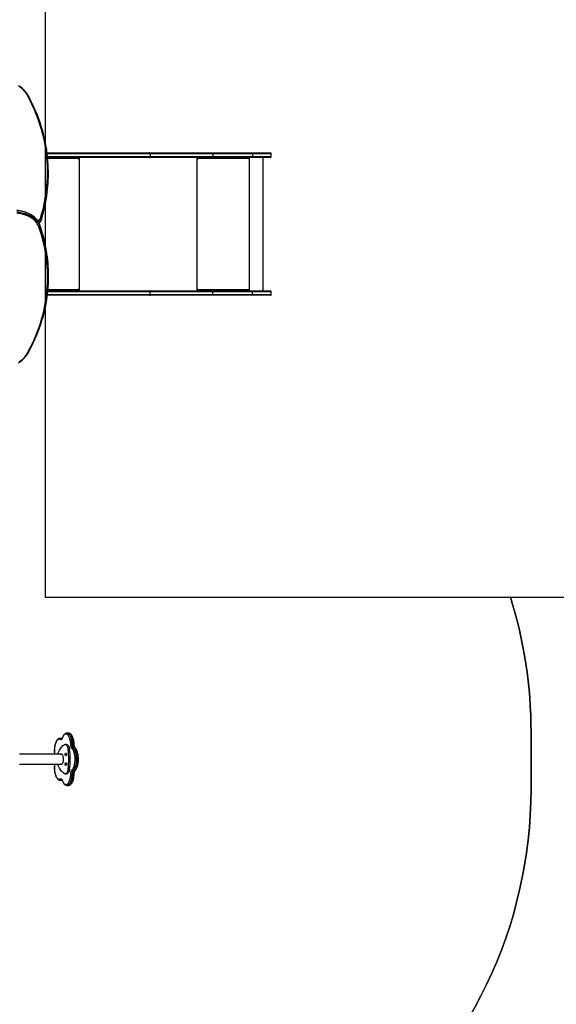
# Model space of a CAD drawing. Units: inches. Extents: x 423 to 1775, y -261 to 601.
# Drawn here: x 1252 to 1431, y -60 to 267 of the extents above; entities that cross this region are included whole.
import ezdxf

# ---------------------------------------------------------------- set-up
doc = ezdxf.new("R2010")
doc.units = ezdxf.units.IN
doc.header["$MEASUREMENT"] = 0
doc.layers.add('VP-DIM', color=7, linetype='Continuous')
doc.layers.add('VP-HIC', color=6, linetype='Continuous')
doc.layers.add('VP-EQ', color=7, linetype='Continuous', true_color=0x8a3492)
doc.styles.get("Standard").update_dxf_attribs({"font": 'arial.ttf'})
doc.dimstyles.get("Standard").update_dxf_attribs({"dimtxt": 14, "dimasz": 20, "dimexe": 20, "dimexo": 50, "dimgap": 20, "dimtad": 0, "dimdec": 0, "dimzin": 0, "dimdsep": 46, "dimtxsty": 'Standard', "dimcen": -0.09, "dimadec": 0, "dimazin": 0, "dimtfac": 1, "dimtdec": 4, "dimtofl": 0, "dimtmove": 0, "dimatfit": 3, "dimfxl": 70, "dimfxlon": 1, "dimtolj": 1, "dimtzin": 0, "dimarcsym": 0})

# ---------------------------------------------------------------- blocks, each defined once
blk = doc.blocks.new('*D13')
at = {"layer": 'Defpoints', "color": 0}
for p in [(1021.35, 509.11), (1335.97, 222.35), (1021.35, 6.35)]:
    blk.add_point(p, dxfattribs=at)
at = {"layer": 'VP-DIM', "color": 0, "lineweight": -2}
for p, q in [((1021.35, 439.11), (1021.35, 529.11)), ((1335.97, 439.11), (1335.97, 529.11)), ((1041.35, 509.11), (1143.24, 509.11)), ((1315.97, 509.11), (1214.07, 509.11))]:
    blk.add_line(p, q, dxfattribs=at)
at = {"layer": 'VP-DIM', "color": 0}
for points in [[(1041.35, 512.44), (1041.35, 505.78), (1021.35, 509.11)], [(1315.97, 505.78), (1315.97, 512.44), (1335.97, 509.11)]]:
    blk.add_solid(points, dxfattribs=at)
at = {"layer": 'VP-DIM', "color": 0, "insert": (1178.66, 509.11), "char_height": 14, "attachment_point": 5}
blk.add_mtext('\\A1;320', dxfattribs=at)
blk = doc.blocks.new('*D14')
at = {"layer": 'Defpoints', "color": 0}
for p in [(1106.3, 258.72), (1173.58, -109.77), (1692.09, -109.77)]:
    blk.add_point(p, dxfattribs=at)
at = {"layer": 'VP-DIM', "color": 0, "lineweight": -2}
for p, q in [((1622.09, 258.72), (1712.09, 258.72)), ((1692.09, 238.72), (1692.09, 110.6)), ((1692.09, -89.77), (1692.09, 39.77)), ((1622.09, -109.77), (1712.09, -109.77))]:
    blk.add_line(p, q, dxfattribs=at)
at = {"layer": 'VP-DIM', "color": 0}
for points in [[(1695.42, 238.72), (1688.76, 238.72), (1692.09, 258.72)], [(1688.76, -89.77), (1695.42, -89.77), (1692.09, -109.77)]]:
    blk.add_solid(points, dxfattribs=at)
at = {"layer": 'VP-DIM', "color": 0, "insert": (1692.09, 75.18), "char_height": 14, "attachment_point": 5, "rotation": 90}
blk.add_mtext('\\A1;370', dxfattribs=at)
blk = doc.blocks.new('*D18')
at = {"layer": 'Defpoints', "color": 0}
for p in [(1144.6, 409.4), (1754.5, 409.4), (1144.6, -260.88)]:
    blk.add_point(p, dxfattribs=at)
at = {"layer": 'VP-DIM', "color": 0, "lineweight": -2}
for p, q in [((1684.5, 409.4), (1774.5, 409.4)), ((1754.5, 389.4), (1754.5, 110.84)), ((1754.5, -240.88), (1754.5, 39.91)), ((1684.5, -260.88), (1774.5, -260.88))]:
    blk.add_line(p, q, dxfattribs=at)
at = {"layer": 'VP-DIM', "color": 0}
for points in [[(1757.84, 389.4), (1751.17, 389.4), (1754.5, 409.4)], [(1751.17, -240.88), (1757.84, -240.88), (1754.5, -260.88)]]:
    blk.add_solid(points, dxfattribs=at)
at = {"layer": 'VP-DIM', "color": 0, "insert": (1754.5, 75.37), "char_height": 14, "attachment_point": 5, "rotation": 90}
blk.add_mtext('\\A1;670', dxfattribs=at)
blk = doc.blocks.new('*D19')
at = {"layer": 'Defpoints', "color": 0}
for p in [(1538.5, 581.04), (1538.5, 199.34), (818.68, -16.69)]:
    blk.add_point(p, dxfattribs=at)
at = {"layer": 'VP-DIM', "color": 0, "lineweight": -2}
for p, q in [((818.68, 511.04), (818.68, 601.04)), ((1538.5, 511.04), (1538.5, 601.04)), ((838.68, 581.04), (1143.23, 581.04)), ((1518.5, 581.04), (1213.96, 581.04))]:
    blk.add_line(p, q, dxfattribs=at)
at = {"layer": 'VP-DIM', "color": 0}
for points in [[(838.68, 584.37), (838.68, 577.71), (818.68, 581.04)], [(1518.5, 577.71), (1518.5, 584.37), (1538.5, 581.04)]]:
    blk.add_solid(points, dxfattribs=at)
at = {"layer": 'VP-DIM', "color": 0, "insert": (1178.59, 581.04), "char_height": 14, "attachment_point": 5}
blk.add_mtext('\\A1;720', dxfattribs=at)
blk = doc.blocks.new('01092')
at = {"layer": 'VP-EQ', "color": 0, "linetype": 'Continuous', "lineweight": 25}
for p, q in [((1262.24, 159.4), (1262.24, 145.42)), ((1265.61, 145.42), (1265.61, 159.4)), ((1440.95, 152.7), (1441.37, 152.7)), ((1443.4, 152.19), (1442.98, 152.19)), ((1418, 116.19), (1418, 150.2)), ((1418.3, 150.16), (1418.3, 115.99)), ((1419.2, 115.99), (1419.2, 150.06)), ((1419.5, 150.03), (1419.5, 116.19)), ((1419.9, 149.99), (1419.9, 139.84)), ((1424.21, 149.8), (1424.64, 149.8)), ((1458.29, 149.84), (1458.71, 149.84)), ((1463.4, 139.84), (1463.4, 150.06)), ((1463.8, 116.19), (1463.8, 150.1)), ((1464.1, 150.13), (1464.1, 115.99)), ((1465, 115.99), (1465, 150.24)), ((1465.3, 150.27), (1465.3, 116.19)), ((1256.99, 145.97), (1256.99, 145.42)), ((1256.99, 145.42), (1257, 145.31)), ((1257.13, 145.52), (1257.13, 145.39)), ((1259.06, 144.26), (1259.06, 143.8)), ((1268.85, 143.8), (1268.85, 144.26)), ((1270.73, 145.52), (1270.73, 145.39)), ((1270.86, 145.42), (1270.86, 145.97)), ((1270.86, 145.97), (1270.86, 145.96)), ((1270.86, 145.32), (1270.86, 145.42)), ((1270.86, 145.31), (1270.86, 145.41)), ((1255.26, 143.72), (1255.26, 143.18)), ((1259.18, 141.97), (1259.18, 141.43)), ((1260.06, 141.7), (1260.06, 141.16)), ((1260.77, 142.81), (1260.77, 143.26)), ((1267.14, 142.81), (1267.14, 143.26)), ((1267.79, 141.7), (1267.79, 141.16)), ((1268.67, 141.97), (1268.67, 141.43)), ((1272.59, 143.18), (1272.59, 143.72)), ((1419.66, 139.89), (1419.5, 139.89)), ((1419.5, 139.76), (1420, 139.76)), ((1419.5, 139.46), (1463.8, 139.46)), ((1420, 139.84), (1419.9, 139.84)), ((1420, 139.84), (1420, 139.76)), ((1463.4, 139.84), (1463.3, 139.84)), ((1463.3, 139.84), (1463.3, 139.76)), ((1463.3, 139.76), (1463.8, 139.76)), ((1463.8, 139.89), (1463.64, 139.89)), ((1418, 95.19), (1418, 116.19)), ((1418.3, 115.99), (1419.2, 115.99)), ((1418.3, 115.99), (1418.3, 95.16)), ((1419.2, 95.16), (1419.2, 115.99)), ((1419.5, 116.19), (1419.5, 95.19)), ((1463.8, 95.19), (1463.8, 116.19)), ((1465, 115.99), (1464.1, 115.99)), ((1464.1, 115.99), (1464.1, 95.16)), ((1465, 95.16), (1465, 115.99)), ((1465.3, 116.19), (1465.3, 95.19)), ((1419.5, 100.39), (1463.8, 100.39)), ((1420, 100.29), (1419.5, 100.29)), ((1419.7, 100.24), (1419.5, 100.24)), ((1419.7, 100.24), (1419.7, 100.29)), ((1419.9, 100.21), (1419.9, 100.19)), ((1420, 100.21), (1419.9, 100.21)), ((1419.9, 100.19), (1419.9, 83.19)), ((1419.9, 100.19), (1420, 100.19)), ((1420, 100.21), (1420, 100.19)), ((1463.8, 100.29), (1463.3, 100.29)), ((1463.3, 100.21), (1463.3, 100.19)), ((1463.4, 100.21), (1463.3, 100.21)), ((1463.3, 100.19), (1463.4, 100.19)), ((1463.4, 100.21), (1463.4, 100.19)), ((1463.4, 83.19), (1463.4, 100.19)), ((1463.6, 100.24), (1463.6, 100.29)), ((1463.6, 100.24), (1463.8, 100.24)), ((1418, 82.06), (1418, 95.19)), ((1418.3, 95.16), (1419.2, 95.16)), ((1418.3, 95.16), (1418.3, 82.02)), ((1419.2, 82.02), (1419.2, 95.16)), ((1419.5, 95.19), (1419.5, 82.06)), ((1463.8, 82.06), (1463.8, 95.19)), ((1465, 95.16), (1464.1, 95.16)), ((1464.1, 95.16), (1464.1, 82.02)), ((1465, 82.02), (1465, 95.16)), ((1465.3, 95.19), (1465.3, 82.06)), ((1418, 76.04), (1418, 82.06)), ((1418.3, 82.02), (1419.2, 82.02)), ((1418.3, 82.02), (1418.3, 75.74)), ((1419.2, 75.74), (1419.2, 82.02)), ((1420, 83.12), (1419.5, 83.12)), ((1419.5, 83.09), (1420, 83.09)), ((1419.5, 82.99), (1463.8, 82.99)), ((1419.5, 82.06), (1419.5, 76.04)), ((1420, 83.19), (1419.9, 83.19)), ((1420, 83.12), (1420, 83.09)), ((1463.4, 83.19), (1463.3, 83.19)), ((1463.3, 83.12), (1463.3, 83.09)), ((1463.8, 83.12), (1463.3, 83.12)), ((1463.3, 83.09), (1463.8, 83.09)), ((1463.8, 76.04), (1463.8, 82.06)), ((1465, 82.02), (1464.1, 82.02)), ((1464.1, 82.02), (1464.1, 75.74)), ((1465, 75.74), (1465, 82.02)), ((1465.3, 82.06), (1465.3, 76.04)), ((1418.3, 75.74), (1419.2, 75.74)), ((1419.5, 78.43), (1463.8, 78.43)), ((1464.1, 75.74), (1465, 75.74))]:
    blk.add_line(p, q, dxfattribs=at)
at = {"layer": 'VP-EQ', "color": 0, "linetype": 'Continuous', "lineweight": 25, "flags": 128}
for points in [[(1395.63, 159.77), (1395.92, 159.32), (1396.23, 158.89), (1396.56, 158.48), (1396.9, 158.1), (1397.26, 157.74), (1397.63, 157.41), (1398.01, 157.11), (1398.4, 156.84), (1398.54, 156.75)], [(1395.91, 159.56), (1396.23, 159.11), (1396.57, 158.69), (1396.93, 158.29), (1397.29, 157.92), (1397.68, 157.59), (1398.07, 157.28), (1398.48, 157.01)], [(1484.7, 156.75), (1484.85, 156.84), (1485.24, 157.12), (1485.62, 157.42), (1485.98, 157.75), (1486.34, 158.11), (1486.68, 158.49), (1487, 158.89), (1487.32, 159.32), (1487.61, 159.77)], [(1484.76, 157.01), (1485.16, 157.28), (1485.56, 157.59), (1485.94, 157.92), (1486.31, 158.29), (1486.67, 158.69), (1487, 159.11), (1487.33, 159.56)], [(1440.68, 152.99), (1441.06, 153.14), (1441.42, 153.32), (1441.78, 153.54), (1442.13, 153.78), (1442.46, 154.06), (1442.78, 154.37), (1443.09, 154.7), (1443.38, 155.07), (1443.66, 155.45), (1443.91, 155.87), (1444.15, 156.3), (1444.37, 156.75), (1444.56, 157.23), (1444.74, 157.72), (1444.89, 158.22), (1445.02, 158.74), (1445.12, 159.27), (1445.2, 159.81), (1445.26, 160.35)], [(1445.68, 160.32), (1445.62, 159.76), (1445.54, 159.2), (1445.43, 158.65), (1445.3, 158.12), (1445.14, 157.59), (1444.96, 157.09), (1444.76, 156.6), (1444.53, 156.13), (1444.29, 155.68), (1444.02, 155.25), (1443.74, 154.85), (1443.44, 154.47), (1443.12, 154.13), (1442.79, 153.81), (1442.44, 153.52), (1442.08, 153.27), (1441.71, 153.04), (1441.33, 152.85), (1440.95, 152.7)], [(1441.37, 152.7), (1441.76, 152.85), (1442.14, 153.04), (1442.51, 153.27), (1442.86, 153.52), (1443.21, 153.81), (1443.54, 154.13), (1443.86, 154.47), (1444.16, 154.85), (1444.45, 155.25), (1444.71, 155.68), (1444.96, 156.13), (1445.18, 156.6), (1445.39, 157.09), (1445.57, 157.59), (1445.72, 158.12), (1445.86, 158.65), (1445.96, 159.2), (1446.05, 159.76), (1446.11, 160.32)], [(1441.42, 152.71), (1441.57, 152.77), (1441.94, 152.92), (1442.29, 153.11), (1442.64, 153.33), (1442.98, 153.57), (1443.3, 153.84), (1443.62, 154.14), (1443.92, 154.47), (1444.21, 154.82), (1444.48, 155.19), (1444.73, 155.58), (1444.97, 156), (1445.19, 156.43), (1445.39, 156.89), (1445.57, 157.35), (1445.73, 157.84), (1445.86, 158.33), (1445.98, 158.83), (1446.08, 159.35), (1446.15, 159.87), (1446.19, 160.33)], [(1398.48, 157.01), (1399.73, 156.32), (1401, 155.67), (1402.27, 155.06), (1403.55, 154.48), (1404.83, 153.93), (1406.13, 153.43), (1407.43, 152.95), (1408.74, 152.51), (1410.05, 152.11), (1411.37, 151.75), (1412.69, 151.42), (1414.02, 151.13), (1415.35, 150.87), (1416.68, 150.65), (1418.02, 150.47), (1419.36, 150.32), (1420.7, 150.21), (1422.04, 150.14), (1423.39, 150.11), (1424.73, 150.11), (1426.07, 150.15), (1427.41, 150.22), (1428.76, 150.33), (1430.1, 150.48), (1431.43, 150.67), (1432.77, 150.89), (1434.1, 151.15), (1435.42, 151.45), (1436.75, 151.78), (1438.06, 152.15), (1439.38, 152.55), (1440.68, 152.99)], [(1443.66, 152.49), (1444.98, 152.09), (1446.3, 151.74), (1447.63, 151.42), (1448.97, 151.13), (1450.31, 150.88), (1451.65, 150.67), (1452.99, 150.49), (1454.33, 150.35), (1455.68, 150.25), (1457.03, 150.18), (1458.38, 150.15), (1459.73, 150.15), (1461.08, 150.19), (1462.42, 150.26), (1463.77, 150.38), (1465.12, 150.52), (1466.46, 150.71), (1467.8, 150.93), (1469.14, 151.18), (1470.47, 151.48), (1471.8, 151.8), (1473.12, 152.17), (1474.44, 152.56), (1475.76, 153), (1477.06, 153.47), (1478.36, 153.97), (1479.66, 154.51), (1480.94, 155.08), (1482.22, 155.69), (1483.49, 156.33), (1484.76, 157.01)], [(1398.54, 156.75), (1398.91, 156.54), (1400.08, 155.91), (1401.25, 155.32), (1402.43, 154.75), (1403.62, 154.21), (1404.81, 153.71), (1406.01, 153.23), (1407.22, 152.78), (1408.43, 152.37), (1409.65, 151.98), (1410.87, 151.63), (1412.09, 151.31), (1413.32, 151.02), (1414.56, 150.75), (1415.79, 150.53), (1416.47, 150.42)], [(1467.06, 150.54), (1467.9, 150.68), (1469.16, 150.93), (1470.41, 151.2), (1471.65, 151.51), (1472.89, 151.85), (1474.13, 152.22), (1475.36, 152.62), (1476.59, 153.05), (1477.81, 153.51), (1479.03, 154.01), (1480.24, 154.53), (1481.44, 155.08), (1482.63, 155.66), (1483.82, 156.28), (1484.69, 156.75)], [(1441.37, 152.7), (1441.41, 152.71), (1441.42, 152.71)], [(1443.4, 152.19), (1443.22, 152.27), (1443.04, 152.38), (1442.88, 152.52), (1442.73, 152.69), (1442.6, 152.89), (1442.49, 153.11), (1442.45, 153.21)], [(1442.82, 153.46), (1442.83, 153.4), (1442.93, 153.18), (1443.04, 152.98), (1443.17, 152.81), (1443.32, 152.67), (1443.49, 152.56), (1443.66, 152.49)], [(1442.93, 152.2), (1442.94, 152.2), (1442.98, 152.19)], [(1262.24, 147.82), (1262.13, 147.84), (1261.78, 147.87), (1261.42, 147.89), (1261.06, 147.89), (1260.71, 147.88), (1260.35, 147.86), (1260, 147.82), (1259.66, 147.77), (1259.33, 147.71), (1259.01, 147.63), (1258.71, 147.54), (1258.43, 147.44), (1258.16, 147.33), (1257.92, 147.21), (1257.7, 147.07), (1257.5, 146.92), (1257.33, 146.76), (1257.19, 146.59), (1257.09, 146.41), (1257.02, 146.23), (1256.99, 146.05), (1256.99, 145.96)], [(1262.24, 147.8), (1262.22, 147.8), (1261.86, 147.83), (1261.49, 147.86), (1261.12, 147.86), (1260.75, 147.86), (1260.39, 147.83), (1260.03, 147.8), (1259.68, 147.74), (1259.34, 147.68), (1259.03, 147.6), (1258.73, 147.51), (1258.45, 147.4), (1258.2, 147.29), (1257.97, 147.16), (1257.78, 147.03), (1257.61, 146.89), (1257.48, 146.75), (1257.38, 146.6), (1257.32, 146.44), (1257.29, 146.29), (1257.3, 146.13), (1257.34, 145.97), (1257.42, 145.82)], [(1270.86, 145.95), (1270.86, 146.03), (1270.84, 146.2), (1270.78, 146.37), (1270.69, 146.54), (1270.58, 146.7), (1270.43, 146.85), (1270.25, 147), (1270.05, 147.14), (1269.81, 147.27), (1269.56, 147.39), (1269.28, 147.5), (1268.98, 147.59), (1268.67, 147.68), (1268.35, 147.74), (1268.01, 147.8), (1267.66, 147.84), (1267.31, 147.87), (1266.95, 147.89), (1266.59, 147.89), (1266.24, 147.88), (1265.88, 147.85), (1265.61, 147.82)], [(1270.44, 145.82), (1270.51, 145.97), (1270.56, 146.13), (1270.56, 146.29), (1270.53, 146.44), (1270.47, 146.6), (1270.37, 146.75), (1270.24, 146.89), (1270.08, 147.03), (1269.88, 147.16), (1269.66, 147.29), (1269.4, 147.4), (1269.13, 147.51), (1268.83, 147.6), (1268.51, 147.68), (1268.17, 147.74), (1267.83, 147.8), (1267.47, 147.83), (1267.1, 147.86), (1266.73, 147.86), (1266.36, 147.86), (1266, 147.83), (1265.64, 147.8), (1265.61, 147.8)], [(1256.88, 145.27), (1256.73, 145.21), (1256.47, 145.1), (1256.22, 144.98), (1256, 144.84), (1255.8, 144.7), (1255.62, 144.54), (1255.48, 144.37), (1255.38, 144.19), (1255.3, 144.01), (1255.27, 143.83), (1255.27, 143.71)], [(1256.98, 145.25), (1256.71, 145.15), (1256.46, 145.04), (1256.23, 144.91), (1256.04, 144.78), (1255.88, 144.64), (1255.75, 144.49), (1255.65, 144.34), (1255.59, 144.19), (1255.56, 144.03), (1255.57, 143.87), (1255.62, 143.72), (1255.7, 143.57), (1255.81, 143.42), (1255.96, 143.27), (1256.14, 143.14), (1256.35, 143.01), (1256.59, 142.89), (1256.85, 142.78), (1257.14, 142.68), (1257.45, 142.6), (1257.77, 142.52), (1258.11, 142.46), (1258.47, 142.42), (1258.83, 142.39), (1259.2, 142.37)], [(1257.42, 145.82), (1257.45, 145.74), (1257.46, 145.67), (1257.44, 145.59), (1257.4, 145.51), (1257.33, 145.44), (1257.23, 145.37), (1257.12, 145.31), (1256.98, 145.25)], [(1256.99, 145.41), (1256.99, 145.33), (1257, 145.31)], [(1257.16, 145.41), (1257.15, 145.46), (1257.13, 145.52)], [(1260.77, 143.26), (1260.49, 143.31), (1260.22, 143.37), (1259.98, 143.45), (1259.75, 143.53), (1259.56, 143.63), (1259.39, 143.74), (1259.26, 143.85), (1259.16, 143.97), (1259.09, 144.1), (1259.06, 144.22), (1259.07, 144.35), (1259.11, 144.48)], [(1259.11, 144.48), (1259.28, 144.74), (1259.48, 145), (1259.71, 145.26), (1259.98, 145.5), (1260.29, 145.74), (1260.63, 145.98), (1261, 146.2), (1261.41, 146.41), (1261.84, 146.62), (1262.24, 146.78)], [(1262.78, 144.05), (1262.76, 144), (1262.71, 143.95), (1262.62, 143.91), (1262.52, 143.88), (1262.39, 143.86), (1262.27, 143.86), (1262.14, 143.88), (1262.03, 143.91), (1261.95, 143.95), (1261.9, 144), (1261.88, 144.05), (1261.9, 144.11), (1261.95, 144.15), (1262.03, 144.2), (1262.14, 144.22), (1262.27, 144.24), (1262.39, 144.24), (1262.52, 144.22), (1262.62, 144.2), (1262.71, 144.15), (1262.76, 144.11), (1262.78, 144.05)], [(1265.68, 145.63), (1265.66, 145.52), (1265.61, 145.42), (1265.52, 145.32), (1265.4, 145.23), (1265.25, 145.14), (1265.07, 145.07), (1264.87, 145), (1264.65, 144.95), (1264.42, 144.92), (1264.18, 144.89), (1263.93, 144.89), (1263.68, 144.89), (1263.43, 144.92), (1263.2, 144.95), (1262.98, 145), (1262.78, 145.07), (1262.6, 145.14), (1262.45, 145.23), (1262.33, 145.32), (1262.25, 145.42), (1262.19, 145.52), (1262.18, 145.63), (1262.19, 145.73), (1262.24, 145.82)], [(1265.97, 144.05), (1265.96, 144), (1265.9, 143.95), (1265.82, 143.91), (1265.71, 143.88), (1265.59, 143.86), (1265.46, 143.86), (1265.34, 143.88), (1265.23, 143.91), (1265.14, 143.95), (1265.09, 144), (1265.07, 144.05), (1265.09, 144.11), (1265.14, 144.15), (1265.23, 144.2), (1265.34, 144.22), (1265.46, 144.24), (1265.59, 144.24), (1265.71, 144.22), (1265.82, 144.2), (1265.9, 144.15), (1265.96, 144.11), (1265.97, 144.05)], [(1265.61, 146.81), (1266.07, 146.62), (1266.51, 146.41), (1266.91, 146.2), (1267.28, 145.98), (1267.62, 145.74), (1267.93, 145.5), (1268.2, 145.26), (1268.44, 145), (1268.64, 144.74), (1268.8, 144.48)], [(1265.61, 145.82), (1265.66, 145.73), (1265.68, 145.63)], [(1268.8, 144.48), (1268.84, 144.35), (1268.85, 144.22), (1268.82, 144.1), (1268.76, 143.97), (1268.66, 143.85), (1268.52, 143.74), (1268.35, 143.63), (1268.16, 143.53), (1267.94, 143.45), (1267.69, 143.37), (1267.42, 143.31), (1267.14, 143.26)], [(1268.65, 142.37), (1269.02, 142.39), (1269.39, 142.42), (1269.74, 142.46), (1270.08, 142.52), (1270.41, 142.6), (1270.72, 142.68), (1271, 142.78), (1271.27, 142.89), (1271.5, 143.01), (1271.71, 143.14), (1271.89, 143.27), (1272.04, 143.42), (1272.16, 143.57), (1272.24, 143.72), (1272.28, 143.87), (1272.29, 144.03), (1272.26, 144.19), (1272.2, 144.34), (1272.11, 144.49), (1271.98, 144.64), (1271.81, 144.78), (1271.62, 144.91), (1271.4, 145.04), (1271.15, 145.15), (1270.87, 145.25)], [(1270.87, 145.25), (1270.74, 145.31), (1270.62, 145.37), (1270.53, 145.44), (1270.46, 145.51), (1270.41, 145.59), (1270.39, 145.67), (1270.4, 145.74), (1270.44, 145.82)], [(1270.73, 145.52), (1270.7, 145.46), (1270.69, 145.41)], [(1270.97, 145.27), (1270.91, 145.29), (1270.81, 145.34), (1270.74, 145.38), (1270.7, 145.41), (1270.69, 145.43), (1270.69, 145.43)], [(1272.59, 143.71), (1272.59, 143.81), (1272.56, 143.98), (1272.5, 144.15), (1272.41, 144.31), (1272.29, 144.47), (1272.14, 144.63), (1271.95, 144.78), (1271.74, 144.91), (1271.51, 145.04), (1271.25, 145.16), (1270.97, 145.27)], [(1259.18, 141.97), (1258.8, 141.99), (1258.42, 142.02), (1258.06, 142.07), (1257.7, 142.13), (1257.36, 142.2), (1257.03, 142.29), (1256.73, 142.38), (1256.45, 142.49), (1256.19, 142.61), (1255.97, 142.74), (1255.77, 142.88), (1255.6, 143.03), (1255.47, 143.18), (1255.36, 143.34), (1255.3, 143.5), (1255.26, 143.66), (1255.26, 143.72)], [(1255.26, 143.18), (1255.26, 143.11), (1255.3, 142.95), (1255.36, 142.79), (1255.47, 142.64), (1255.6, 142.49), (1255.77, 142.34), (1255.97, 142.2), (1256.19, 142.07), (1256.45, 141.95), (1256.73, 141.84), (1257.03, 141.74), (1257.36, 141.65), (1257.7, 141.58), (1258.06, 141.52), (1258.42, 141.48), (1258.8, 141.44), (1259.18, 141.43)], [(1255.27, 143.17), (1255.26, 143.1), (1255.29, 142.93), (1255.35, 142.76), (1255.44, 142.6), (1255.56, 142.44), (1255.71, 142.28), (1255.89, 142.13), (1256.09, 141.99), (1256.33, 141.86), (1256.59, 141.75), (1256.87, 141.64), (1257.16, 141.55), (1257.47, 141.46), (1257.8, 141.4), (1258.14, 141.34), (1258.48, 141.3), (1258.84, 141.27), (1259.19, 141.26)], [(1260.77, 142.81), (1260.49, 142.86), (1260.22, 142.92), (1259.98, 142.99), (1259.75, 143.08), (1259.56, 143.18), (1259.39, 143.28), (1259.26, 143.4), (1259.16, 143.52), (1259.09, 143.64), (1259.06, 143.77), (1259.06, 143.8)], [(1260.06, 141.7), (1260, 141.76), (1259.92, 141.81), (1259.82, 141.85), (1259.71, 141.89), (1259.59, 141.92), (1259.46, 141.95), (1259.32, 141.96), (1259.18, 141.97)], [(1259.18, 141.43), (1259.32, 141.42), (1259.46, 141.4), (1259.59, 141.38), (1259.71, 141.35), (1259.82, 141.31), (1259.92, 141.26), (1260, 141.21), (1260.06, 141.16)], [(1259.19, 141.26), (1259.29, 141.25), (1259.46, 141.23), (1259.63, 141.21), (1259.78, 141.17), (1259.91, 141.13), (1260.01, 141.08), (1260.08, 141.04), (1260.12, 141)], [(1259.2, 142.37), (1259.38, 142.36), (1259.56, 142.34), (1259.73, 142.31), (1259.89, 142.27), (1260.03, 142.22), (1260.16, 142.16), (1260.26, 142.09), (1260.34, 142.02)], [(1267.79, 141.7), (1267.64, 141.55), (1267.45, 141.41), (1267.24, 141.28), (1266.99, 141.15), (1266.72, 141.04), (1266.43, 140.94), (1266.11, 140.85), (1265.78, 140.77), (1265.42, 140.7), (1265.06, 140.65), (1264.69, 140.61), (1264.31, 140.59), (1263.93, 140.58), (1263.54, 140.59), (1263.16, 140.61), (1262.79, 140.65), (1262.43, 140.7), (1262.08, 140.77), (1261.74, 140.85), (1261.43, 140.94), (1261.13, 141.04), (1260.86, 141.15), (1260.62, 141.28), (1260.4, 141.41), (1260.21, 141.55), (1260.06, 141.7)], [(1260.06, 141.16), (1260.21, 141.01), (1260.4, 140.87), (1260.62, 140.74), (1260.86, 140.61), (1261.13, 140.5), (1261.43, 140.39), (1261.74, 140.3), (1262.08, 140.22), (1262.43, 140.16), (1262.79, 140.11), (1263.16, 140.07), (1263.54, 140.05), (1263.93, 140.04), (1264.31, 140.05), (1264.69, 140.07), (1265.06, 140.11), (1265.42, 140.16), (1265.78, 140.22), (1266.11, 140.3), (1266.43, 140.39), (1266.72, 140.5), (1266.99, 140.61), (1267.24, 140.74), (1267.45, 140.87), (1267.64, 141.01), (1267.79, 141.16)], [(1260.12, 141), (1260.2, 140.92), (1260.38, 140.77), (1260.58, 140.62), (1260.82, 140.49), (1261.07, 140.37), (1261.35, 140.27), (1261.64, 140.17), (1261.95, 140.09), (1262.27, 140.02), (1262.61, 139.96), (1262.96, 139.92), (1263.31, 139.89), (1263.67, 139.87), (1264.02, 139.87), (1264.38, 139.88), (1264.74, 139.9), (1265.09, 139.94), (1265.43, 139.99), (1265.76, 140.05), (1266.07, 140.13), (1266.37, 140.22), (1266.66, 140.32), (1266.92, 140.44), (1267.16, 140.56), (1267.38, 140.7), (1267.58, 140.85), (1267.74, 141)], [(1260.34, 142.02), (1260.49, 141.88), (1260.67, 141.74), (1260.88, 141.61), (1261.12, 141.49), (1261.39, 141.39), (1261.68, 141.29), (1261.99, 141.2), (1262.31, 141.13), (1262.66, 141.07), (1263.01, 141.03), (1263.37, 141), (1263.74, 140.98), (1264.11, 140.98), (1264.48, 141), (1264.84, 141.03), (1265.2, 141.07), (1265.54, 141.13), (1265.87, 141.2), (1266.18, 141.29), (1266.47, 141.39), (1266.73, 141.49), (1266.97, 141.61), (1267.18, 141.74), (1267.36, 141.88), (1267.51, 142.02)], [(1268.85, 143.8), (1268.85, 143.77), (1268.82, 143.64), (1268.76, 143.52), (1268.66, 143.4), (1268.52, 143.28), (1268.35, 143.18), (1268.16, 143.08), (1267.94, 142.99), (1267.69, 142.92), (1267.42, 142.86), (1267.14, 142.81)], [(1267.51, 142.02), (1267.59, 142.09), (1267.7, 142.16), (1267.82, 142.22), (1267.96, 142.27), (1268.12, 142.31), (1268.29, 142.34), (1268.47, 142.36), (1268.65, 142.37)], [(1267.74, 141), (1267.75, 141.02), (1267.81, 141.06), (1267.89, 141.1), (1267.99, 141.15), (1268.13, 141.19), (1268.28, 141.22), (1268.45, 141.24), (1268.62, 141.25), (1268.66, 141.26)], [(1268.67, 141.97), (1268.53, 141.96), (1268.39, 141.95), (1268.26, 141.92), (1268.14, 141.89), (1268.03, 141.85), (1267.93, 141.81), (1267.85, 141.76), (1267.79, 141.7)], [(1267.79, 141.16), (1267.85, 141.21), (1267.93, 141.26), (1268.03, 141.31), (1268.14, 141.35), (1268.26, 141.38), (1268.39, 141.4), (1268.53, 141.42), (1268.67, 141.43)], [(1268.66, 141.26), (1268.85, 141.26), (1269.21, 141.28), (1269.56, 141.32), (1269.9, 141.37), (1270.23, 141.43), (1270.55, 141.51), (1270.85, 141.59), (1271.13, 141.69), (1271.4, 141.81), (1271.65, 141.93), (1271.87, 142.07), (1272.07, 142.21), (1272.24, 142.37), (1272.38, 142.54), (1272.48, 142.72), (1272.55, 142.9), (1272.59, 143.08), (1272.59, 143.17)], [(1272.59, 143.72), (1272.59, 143.66), (1272.56, 143.5), (1272.49, 143.34), (1272.39, 143.18), (1272.25, 143.03), (1272.08, 142.88), (1271.89, 142.74), (1271.66, 142.61), (1271.4, 142.49), (1271.12, 142.38), (1270.82, 142.29), (1270.49, 142.2), (1270.15, 142.13), (1269.8, 142.07), (1269.43, 142.02), (1269.05, 141.99), (1268.67, 141.97)], [(1268.67, 141.43), (1269.05, 141.44), (1269.43, 141.48), (1269.8, 141.52), (1270.15, 141.58), (1270.49, 141.65), (1270.82, 141.74), (1271.12, 141.84), (1271.4, 141.95), (1271.66, 142.07), (1271.89, 142.2), (1272.08, 142.34), (1272.25, 142.49), (1272.39, 142.64), (1272.49, 142.79), (1272.56, 142.95), (1272.59, 143.11), (1272.59, 143.18)], [(1419.9, 139.84), (1419.83, 139.84), (1419.75, 139.86), (1419.68, 139.88), (1419.62, 139.91), (1419.57, 139.95), (1419.53, 140), (1419.51, 140.05), (1419.5, 140.1)], [(1420, 139.76), (1420.02, 139.77), (1420.04, 139.77), (1420.05, 139.79), (1420.05, 139.8), (1420.05, 139.82), (1420.04, 139.83), (1420.02, 139.84), (1420, 139.84)], [(1463.3, 139.84), (1463.28, 139.84), (1463.27, 139.83), (1463.26, 139.82), (1463.25, 139.8), (1463.26, 139.79), (1463.27, 139.77), (1463.28, 139.77), (1463.3, 139.76)], [(1463.8, 140.1), (1463.8, 140.05), (1463.77, 140), (1463.74, 139.95), (1463.69, 139.91), (1463.63, 139.88), (1463.56, 139.86), (1463.48, 139.84), (1463.4, 139.84)], [(1418, 116.19), (1418.01, 116.15), (1418.03, 116.11), (1418.05, 116.08), (1418.09, 116.05), (1418.14, 116.03), (1418.19, 116.01), (1418.24, 116), (1418.3, 115.99)], [(1419.2, 115.99), (1419.26, 116), (1419.32, 116.01), (1419.37, 116.03), (1419.42, 116.05), (1419.45, 116.08), (1419.48, 116.11), (1419.5, 116.15), (1419.5, 116.19)], [(1463.8, 116.19), (1463.81, 116.15), (1463.83, 116.11), (1463.85, 116.08), (1463.89, 116.05), (1463.94, 116.03), (1463.99, 116.01), (1464.04, 116), (1464.1, 115.99)], [(1465, 115.99), (1465.06, 116), (1465.12, 116.01), (1465.17, 116.03), (1465.22, 116.05), (1465.25, 116.08), (1465.28, 116.11), (1465.3, 116.15), (1465.3, 116.19)]]:
    blk.add_lwpolyline(points, dxfattribs=at)
at = {"layer": 'VP-EQ', "color": 0, "linetype": 'Continuous', "lineweight": 25}
for centre, radius, start, end in [((1398.69, 156.92), 0.225, 157.1495, 229.7472), ((1484.55, 156.92), 0.226, 310.0872, 22.6511), ((1424.62, 199.18), 49.37, 270.0163, 279.5017), ((1423.87, 201.06), 51.29, 278.8277, 289.4481), ((1424.23, 201.29), 51.53, 279.5398, 289.4278), ((1424.45, 200.65), 50.86, 279.4464, 289.4918), ((1441, 153.02), 0.323, 184.6238, 259.5197), ((1443.43, 153.64), 1.52, 205.3085, 250.8882), ((1443.51, 153.62), 1.52, 203.4748, 249.3971), ((1458.01, 200.1), 50.22, 252.5336, 260.984), ((1458.59, 202.34), 52.52, 252.7071, 260.7649), ((1443.34, 152.5), 0.317, 280.6285, 356.7236), ((1459.02, 202.36), 52.55, 252.7081, 260.5386), ((1458.3, 200.58), 50.74, 260.772, 269.9906), ((1458.71, 200.52), 50.68, 260.5389, 279.4582), ((1424.21, 199.02), 49.22, 260.9743, 278.7994), ((1256.73, 145.86), 0.615, 284.6934, 315.0446), ((1256.92, 145.15), 0.122, 59.4173, 106.769), ((1257.83, 145.98), 0.839, 181.1775, 213.4316), ((1257.45, 145.5), 0.322, 95.6092, 177.1701), ((1270.4, 145.5), 0.322, 2.8299, 84.3908), ((1270.03, 145.98), 0.84, 326.5786, 358.4907), ((1270.93, 145.15), 0.122, 73.2096, 120.5869), ((1263.25, 142), 4.07, 174.8251, 180.4435), ((1259.88, 141.38), 0.701, 176.0185, 190.241), ((1260.39, 141.69), 0.336, 99.5942, 177.65), ((1260.29, 141.15), 0.229, 178.9846, 221.9614), ((1263.96, 167.88), 24.82, 262.6269, 277.3731), ((1263.96, 167.43), 24.82, 262.6272, 277.3728), ((1267.46, 141.69), 0.336, 2.3452, 80.4081), ((1267.57, 141.15), 0.229, 318.0289, 1.0266), ((1264.6, 142), 4.08, 359.5616, 5.1698), ((1267.97, 141.38), 0.7, 349.7413, 3.9913), ((1419.8, 101.05), 0.863, 249.5471, 276.5537), ((1419.85, 100.64), 0.431, 249.5456, 276.5553), ((1420, 100.24), 0.0496, 269.6651, 90.3349), ((1420, 100.26), 0.0499, 269.8203, 345.5539), ((1463.3, 100.24), 0.0496, 89.6625, 270.3375), ((1463.3, 100.26), 0.0499, 194.4531, 270.1745), ((1463.5, 101.05), 0.863, 263.4461, 290.4531), ((1463.45, 100.64), 0.431, 263.4445, 290.4544), ((1418.23, 95.8), 0.647, 249.5484, 276.5547), ((1419.28, 95.8), 0.647, 263.4454, 290.4515), ((1464.03, 95.8), 0.647, 249.5485, 276.5547), ((1465.08, 95.8), 0.647, 263.4448, 290.4523), ((1418.23, 82.67), 0.647, 249.554, 276.5491), ((1419.28, 82.67), 0.647, 263.451, 290.4459), ((1419.8, 84.05), 0.863, 249.5471, 276.5537), ((1420, 83.14), 0.0496, 269.6563, 90.3437), ((1420, 83.17), 0.0499, 269.8203, 345.5539), ((1463.3, 83.14), 0.0496, 89.6537, 270.3463), ((1463.3, 83.17), 0.0499, 194.4531, 270.1745), ((1463.5, 84.05), 0.863, 263.4461, 290.4531), ((1464.03, 82.67), 0.647, 249.5541, 276.5491), ((1465.08, 82.67), 0.647, 263.4505, 290.4466), ((1418.3, 76.04), 0.3, 180, 270), ((1419.2, 76.04), 0.3, 270, 0), ((1464.1, 76.04), 0.3, 180, 270), ((1465, 76.04), 0.3, 270, 0)]:
    blk.add_arc(centre, radius, start, end, dxfattribs=at)
blk = doc.blocks.new('01092 2d')
at = {"layer": 'VP-EQ', "color": 0}
blk.add_blockref('01092', (-1032.65, -5.04), dxfattribs=at)
blk = doc.blocks.new('0109-1 2d')
at = {"layer": 'VP-EQ', "color": 0}
blk.add_lwpolyline([(316.79, 445.99), (316.79, 487.98, 0.414214), (216.79, 587.98), (168.92, 587.98, 0.414214), (68.92, 487.98), (68.92, 439.76, 0.356912), (-51.33, 292.74), (-51.33, 231.38, 0.323326), (51.5, 88.99, 0.08271), (104.28, 40.6, 0.227713), (221.37, -15.64), (240.33, -15.64, 0.075902), (285.09, -8.81), (285.09, -31.84, 0.414214), (385.09, -131.84), (432.69, -131.84, 0.414214), (532.69, -31.84), (532.69, 14.61, 0.26804), (607.46, 144.69), (607.42, 163.72, 0.120777), (618.95, 223.65), (618.95, 309.54, 0.418951), (469.95, 459.54), (379.08, 459.54, 0.107471)], format="xyb", close=True, dxfattribs=at)
blk.add_blockref('01092 2d', (0, 0), dxfattribs=at)

msp = doc.modelspace()

# ---------------------------------------------------------------- linework, layer by layer
at = {"layer": 'VP-HIC'}
msp.add_lwpolyline([(1183.01, 409.4, -0.120777), (1242.95, 397.87), (1261.97, 397.91, -0.26804), (1392.06, 323.14), (1260.75, 323.14), (1260.75, 75.54), (1415.47, 75.54, -0.075902), (1422.31, 30.77), (1422.31, 11.81, -0.227713), (1366.07, -105.27, -0.08271), (1317.67, -158.05, -0.323326), (1175.29, -260.88), (1113.92, -260.88, -0.356912), (966.91, -140.63), (1096.79, -140.63), (1096.79, 107.24), (965.18, 107.24), (960.67, 107.24, -0.107471), (947.13, 169.53), (947.13, 260.4, -0.418951), (1097.13, 409.4)], format="xyb", close=True, dxfattribs=at)
at = {"layer": 'VP-HIC', "color": 1}
msp.add_lwpolyline([(1438.5, 323.14), (1260.75, 323.14), (1260.75, 75.54), (1438.5, 75.54, 0.414214), (1538.5, 175.54), (1538.5, 223.14, 0.414214)], format="xyb", close=True, dxfattribs=at)
at = {"layer": 'VP-HIC', "color": 5}
msp.add_lwpolyline([(1391.86, 75.5, 0.000072), (1391.89, 75.54, 0.132684)], format="xyb", dxfattribs=at)

# ---------------------------------------------------------------- block references
at = {"layer": 'VP-EQ', "color": 0, "rotation": 90}
msp.add_blockref('0109-1 2d', (1406.67, -209.55), dxfattribs=at)

# ---------------------------------------------------------------- dimensions: what is measured, and where the dimension line sits
at = {"layer": 'VP-DIM', "color": 0}
dim = msp.add_linear_dim(base=(1538.5, 581.04), p1=(818.68, -16.69), p2=(1538.5, 199.34), angle=180, dimstyle='Standard', dxfattribs=at)
dim.commit()
dim.dimension.update_dxf_attribs({"geometry": '*D19', "text_midpoint": (1178.59, 581.04)})
at = {"layer": 'VP-DIM', "color": 7}
for base, p1, p2, angle, text, picture, middle in [((1021.35, 509.11), (1335.97, 222.35), (1021.35, 6.35), 180, '320', '*D13', (1178.66, 509.11)), ((1692.09, -109.77), (1106.3, 258.72), (1173.58, -109.77), 270, '370', '*D14', (1692.09, 75.18))]:
    dim = msp.add_linear_dim(base=base, p1=p1, p2=p2, angle=angle, text=text, dimstyle='Standard', dxfattribs=at)
    dim.commit()
    dim.dimension.update_dxf_attribs({"geometry": picture, "text_midpoint": middle, "dimtype": 160})
at = {"layer": 'VP-DIM', "color": 0}
dim = msp.add_linear_dim(base=(1754.5, 409.4), p1=(1144.6, -260.88), p2=(1144.6, 409.4), angle=90, dimstyle='Standard', dxfattribs=at)
dim.commit()
dim.dimension.update_dxf_attribs({"geometry": '*D18', "text_midpoint": (1754.5, 75.37), "dimtype": 160})

doc.saveas('drawing.dxf')
